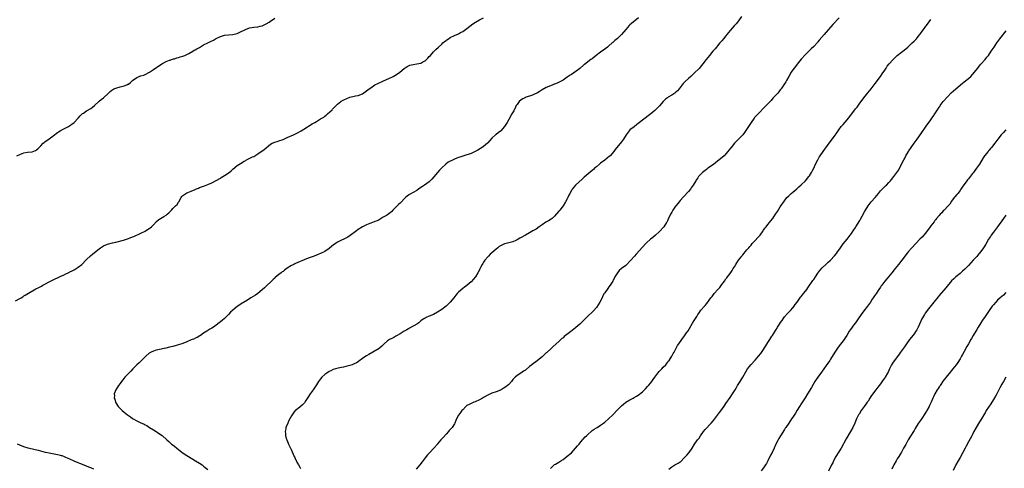
# Model space of a CAD drawing. Units: inches. Extents: x 2520000 to 2523000, y 1554000 to 1557000.
# Drawn here: x 2521671 to 2522142, y 1555949 to 1556164 of the extents above; entities that cross this region are included whole.
import ezdxf

# ---------------------------------------------------------------- set-up
doc = ezdxf.new("R2010")
doc.units = ezdxf.units.IN
doc.header["$MEASUREMENT"] = 0
doc.layers.add('LD25201554_10ft', color=93, linetype='Continuous')

msp = doc.modelspace()

# ---------------------------------------------------------------- linework, layer by layer
at = {"layer": 'LD25201554_10ft'}
for points, elevation in [([(2522016.41, 1556165.59), (2522015, 1556163.55), (2522014.57, 1556163), (2522013.84, 1556162.16), (2522012.86, 1556161.14), (2522010.96, 1556159), (2522009.47, 1556157), (2522009, 1556156.33), (2522007.88, 1556155), (2522007, 1556153.99), (2522006.11, 1556153), (2522005, 1556151.7), (2522004.46, 1556151), (2522003.8, 1556150.2), (2522002.77, 1556149), (2522001.1, 1556147), (2521999.47, 1556145), (2521997.97, 1556143), (2521996.58, 1556141.42), (2521996.26, 1556141), (2521993.59, 1556138.41), (2521993, 1556137.8), (2521992.1, 1556137), (2521991, 1556135.93), (2521989.43, 1556134.57), (2521988.48, 1556133.52), (2521987, 1556131.64), (2521986.53, 1556131), (2521985.84, 1556130.16), (2521985, 1556129.37), (2521984.57, 1556129), (2521983, 1556127.94), (2521981.36, 1556127), (2521981, 1556126.78), (2521979.98, 1556126.02), (2521978.88, 1556125), (2521977.16, 1556122.84), (2521977, 1556122.67), (2521975.33, 1556121), (2521975, 1556120.7), (2521972.96, 1556119), (2521969, 1556116.1), (2521967.63, 1556115), (2521967, 1556114.47), (2521966.22, 1556113.78), (2521965, 1556112.88), (2521963, 1556111.34), (2521962.67, 1556111), (2521961.19, 1556109), (2521959.91, 1556107), (2521959, 1556105.73), (2521955.97, 1556102.03), (2521955.25, 1556101), (2521953.5, 1556099), (2521953.24, 1556098.76), (2521951.04, 1556096.96), (2521949, 1556095.38), (2521948.48, 1556095), (2521947, 1556093.72), (2521946.11, 1556093), (2521945.53, 1556092.47), (2521945, 1556092.01), (2521943, 1556090.36), (2521941.2, 1556088.8), (2521940.2, 1556087.8), (2521936.99, 1556085), (2521935.33, 1556083), (2521935, 1556082.44), (2521934.3, 1556081), (2521933.84, 1556080.16), (2521933.33, 1556079), (2521933, 1556078.41), (2521932.17, 1556077), (2521931, 1556075.11), (2521929.41, 1556073), (2521929, 1556072.43), (2521927, 1556070.12), (2521925.75, 1556069), (2521925.34, 1556068.66), (2521924.11, 1556067.89), (2521922.83, 1556067.17), (2521921, 1556066.01), (2521919.63, 1556065), (2521918.09, 1556063.91), (2521916.59, 1556063), (2521915, 1556062.1), (2521913.07, 1556061.07), (2521911, 1556059.93), (2521910.41, 1556059.59), (2521909, 1556058.73), (2521908.49, 1556058.49), (2521907, 1556057.82), (2521905, 1556057.26), (2521903.83, 1556057), (2521903, 1556056.8), (2521901, 1556055.89), (2521900.49, 1556055.51), (2521899.84, 1556055), (2521899, 1556054.28), (2521897, 1556052.5), (2521896.17, 1556051.83), (2521895.36, 1556051), (2521895, 1556050.6), (2521893.62, 1556049), (2521893, 1556048.07), (2521892.55, 1556047.45), (2521892.28, 1556047), (2521891.54, 1556045.54), (2521891.17, 1556044.83), (2521891, 1556044.46), (2521890.26, 1556043), (2521889.06, 1556041), (2521889, 1556040.91), (2521888.08, 1556039.92), (2521887, 1556038.67), (2521885.19, 1556037), (2521885, 1556036.85), (2521883.91, 1556036.09), (2521883, 1556035.4), (2521881, 1556033.77), (2521880.37, 1556033), (2521879.7, 1556032.3), (2521878.77, 1556031), (2521877, 1556028.85), (2521876.04, 1556027.96), (2521875, 1556026.93), (2521873, 1556025.45), (2521871, 1556024.15), (2521869, 1556023.06), (2521867, 1556022.15), (2521865.53, 1556021.53), (2521865, 1556021.34), (2521864.39, 1556021), (2521863.55, 1556020.45), (2521863, 1556019.98), (2521862.51, 1556019.49), (2521861.93, 1556019), (2521861, 1556018.36), (2521859.55, 1556017.55), (2521859, 1556017.22), (2521857.53, 1556016.47), (2521857, 1556016.17), (2521856.27, 1556015.73), (2521855, 1556015.04), (2521853, 1556013.76), (2521851.27, 1556012.73), (2521851, 1556012.61), (2521849.98, 1556012.02), (2521849, 1556011.6), (2521848, 1556011), (2521847, 1556010.36), (2521845.46, 1556009), (2521845, 1556008.52), (2521844.22, 1556007.78), (2521843.3, 1556007), (2521843, 1556006.78), (2521839.92, 1556005), (2521838.05, 1556003.95), (2521837, 1556003.3), (2521836.81, 1556003.19), (2521836.55, 1556003), (2521835, 1556001.96), (2521833.33, 1556000.67), (2521833, 1556000.44), (2521832.11, 1555999.89), (2521831, 1555999.33), (2521830.1, 1555999), (2521829, 1555998.64), (2521827, 1555998.12), (2521825.88, 1555997.88), (2521825, 1555997.67), (2521823.32, 1555997.32), (2521822.1, 1555997), (2521821, 1555996.66), (2521819.88, 1555996.12), (2521819, 1555995.72), (2521817.95, 1555995), (2521817, 1555994.25), (2521815.64, 1555993), (2521815, 1555992.28), (2521814.02, 1555991), (2521813, 1555989.34), (2521812.09, 1555987.91), (2521811.43, 1555987), (2521811, 1555986.36), (2521809.94, 1555985), (2521808.79, 1555983.21), (2521807.9, 1555981.9), (2521807.2, 1555980.8), (2521806.29, 1555979.71), (2521805, 1555978.66), (2521803, 1555977.13), (2521802.86, 1555977), (2521802.01, 1555975.99), (2521801.32, 1555975), (2521801, 1555974.46), (2521799.8, 1555972.2), (2521799.23, 1555971), (2521798.4, 1555969), (2521798.27, 1555968.27), (2521797.99, 1555967), (2521798.11, 1555966.11), (2521798.16, 1555965), (2521798.62, 1555963.38), (2521798.75, 1555963), (2521799.43, 1555961.43), (2521799.57, 1555961), (2521800.07, 1555959.93), (2521800.52, 1555959), (2521800.69, 1555958.69), (2521801, 1555958), (2521801.33, 1555957.33), (2521801.81, 1555956.19), (2521802.37, 1555955), (2521802.58, 1555954.58), (2521803, 1555953.66), (2521803.23, 1555953.23), (2521803.32, 1555953), (2521803.66, 1555952.34), (2521804.38, 1555951), (2521805, 1555949.93), (2521805.36, 1555949.36)], 6840), ([(2521669, 1556029.57), (2521671, 1556030.64), (2521671.61, 1556031), (2521672.45, 1556031.55), (2521673, 1556031.89), (2521673.66, 1556032.34), (2521675.19, 1556033.19), (2521678.74, 1556035.26), (2521680.05, 1556035.95), (2521681, 1556036.48), (2521681.36, 1556036.64), (2521682.04, 1556037), (2521683, 1556037.6), (2521685, 1556038.67), (2521687, 1556039.62), (2521687.92, 1556040.08), (2521689, 1556040.53), (2521689.3, 1556040.7), (2521689.99, 1556041), (2521691, 1556041.49), (2521691.88, 1556041.88), (2521693, 1556042.44), (2521694.22, 1556043), (2521694.74, 1556043.26), (2521695, 1556043.38), (2521696.05, 1556043.95), (2521697, 1556044.45), (2521697.93, 1556045), (2521699, 1556045.68), (2521700.71, 1556047), (2521701, 1556047.26), (2521702.62, 1556049), (2521703, 1556049.39), (2521704.83, 1556051.17), (2521705.89, 1556052.11), (2521709, 1556054.53), (2521709.66, 1556055), (2521711, 1556055.84), (2521713, 1556056.76), (2521715.4, 1556057.4), (2521717, 1556057.72), (2521720.66, 1556058.66), (2521723, 1556059.38), (2521725, 1556060.12), (2521725.61, 1556060.39), (2521729, 1556061.91), (2521731, 1556062.89), (2521731.18, 1556063), (2521733, 1556064.17), (2521733.47, 1556064.53), (2521734.02, 1556065), (2521735, 1556065.98), (2521736.44, 1556067.56), (2521737.52, 1556068.48), (2521738.29, 1556069), (2521739.98, 1556069.98), (2521741, 1556070.55), (2521741.61, 1556071), (2521742.39, 1556071.61), (2521743, 1556072.31), (2521743.35, 1556072.65), (2521743.65, 1556073), (2521744.32, 1556073.68), (2521745.54, 1556075), (2521746.27, 1556075.73), (2521747, 1556076.83), (2521747.08, 1556076.92), (2521748.2, 1556079), (2521748.51, 1556079.49), (2521749, 1556080), (2521750.46, 1556081), (2521751, 1556081.27), (2521751.47, 1556081.47), (2521753, 1556082.01), (2521754.9, 1556082.9), (2521755.14, 1556083), (2521756.48, 1556083.52), (2521757, 1556083.76), (2521757.93, 1556084.07), (2521759.37, 1556084.63), (2521761, 1556085.28), (2521763, 1556086.11), (2521765, 1556087.09), (2521767, 1556088.25), (2521767.45, 1556088.55), (2521768.24, 1556089), (2521769, 1556089.49), (2521771.2, 1556091), (2521772.17, 1556091.83), (2521773, 1556092.62), (2521775, 1556094.34), (2521776.63, 1556095.37), (2521778.35, 1556096.35), (2521779.2, 1556096.8), (2521779.51, 1556097), (2521782.44, 1556098.44), (2521783, 1556098.69), (2521783.51, 1556099), (2521785, 1556099.85), (2521787.96, 1556102.04), (2521791, 1556104.48), (2521791.81, 1556105), (2521793, 1556105.58), (2521794.11, 1556105.89), (2521795, 1556106.19), (2521797, 1556106.84), (2521799, 1556107.68), (2521801.99, 1556109), (2521802.67, 1556109.33), (2521803.97, 1556110.03), (2521805.65, 1556111), (2521807, 1556111.8), (2521811, 1556114.34), (2521812.15, 1556115), (2521813, 1556115.43), (2521815, 1556116.61), (2521815.58, 1556117), (2521816.45, 1556117.55), (2521817, 1556117.99), (2521817.61, 1556118.39), (2521818.35, 1556119), (2521820.5, 1556121), (2521820.75, 1556121.25), (2521821, 1556121.59), (2521822.35, 1556123), (2521823, 1556123.71), (2521824.66, 1556125), (2521824.86, 1556125.14), (2521826.15, 1556125.85), (2521827.53, 1556126.47), (2521829, 1556127.02), (2521831, 1556127.51), (2521831.61, 1556127.61), (2521833, 1556127.88), (2521835, 1556128.63), (2521836.38, 1556129.62), (2521837, 1556130.02), (2521838.18, 1556131), (2521839, 1556131.59), (2521841, 1556132.92), (2521842.38, 1556133.62), (2521845.14, 1556134.86), (2521849, 1556136.66), (2521849.68, 1556137), (2521850.54, 1556137.46), (2521851.77, 1556138.23), (2521852.86, 1556139), (2521855, 1556140.71), (2521856.34, 1556141.66), (2521857, 1556141.97), (2521857.68, 1556142.32), (2521859.26, 1556142.74), (2521861.02, 1556142.98), (2521863, 1556143.39), (2521863.96, 1556143.96), (2521865, 1556144.51), (2521866.31, 1556145.69), (2521867, 1556146.44), (2521867.54, 1556147), (2521869, 1556148.72), (2521870.14, 1556149.86), (2521871.34, 1556151), (2521873, 1556152.49), (2521873.51, 1556153), (2521874.29, 1556153.71), (2521875, 1556154.2), (2521875.44, 1556154.56), (2521876.21, 1556155), (2521877, 1556155.54), (2521879, 1556156.55), (2521881, 1556157.43), (2521881.99, 1556158.01), (2521883, 1556158.55), (2521885, 1556159.96), (2521887.84, 1556162.16), (2521889.05, 1556163), (2521891, 1556164.1), (2521892.9, 1556165)], 6820), ([(2521669.64, 1556099), (2521671, 1556099.64), (2521672.07, 1556100.07), (2521673, 1556100.37), (2521674.67, 1556100.67), (2521677, 1556100.94), (2521678.46, 1556101.54), (2521679, 1556101.82), (2521679.62, 1556102.38), (2521680.24, 1556103), (2521681, 1556103.7), (2521682.19, 1556105), (2521682.63, 1556105.37), (2521683, 1556105.62), (2521685, 1556107.05), (2521687, 1556108.51), (2521687.57, 1556109), (2521688.4, 1556109.6), (2521689, 1556110.09), (2521689.55, 1556110.45), (2521690.3, 1556111), (2521691.77, 1556111.77), (2521694.26, 1556113), (2521694.74, 1556113.26), (2521695, 1556113.46), (2521695.94, 1556114.06), (2521697.06, 1556115), (2521698.89, 1556117), (2521699.84, 1556118.16), (2521701, 1556119.17), (2521701.44, 1556119.44), (2521703, 1556120.47), (2521705, 1556121.65), (2521705.73, 1556122.27), (2521706.76, 1556123), (2521707, 1556123.22), (2521708.84, 1556125), (2521708.92, 1556125.08), (2521709, 1556125.12), (2521710, 1556126), (2521711, 1556126.66), (2521711.39, 1556127), (2521713, 1556128.49), (2521714.25, 1556129.75), (2521715, 1556130.36), (2521716.07, 1556131), (2521717, 1556131.41), (2521719, 1556131.95), (2521721, 1556132.44), (2521722.24, 1556133), (2521722.78, 1556133.22), (2521723, 1556133.34), (2521724.01, 1556133.99), (2521724.99, 1556135), (2521727, 1556136.47), (2521728.19, 1556137), (2521728.8, 1556137.2), (2521729, 1556137.28), (2521730.39, 1556137.61), (2521731, 1556137.91), (2521733.02, 1556138.98), (2521735, 1556140.32), (2521736.62, 1556141.38), (2521737, 1556141.68), (2521737.82, 1556142.18), (2521739, 1556143), (2521741, 1556144.1), (2521742.69, 1556144.69), (2521743, 1556144.82), (2521743.64, 1556145), (2521744.64, 1556145.36), (2521745, 1556145.45), (2521746.12, 1556145.88), (2521747, 1556146.03), (2521747.69, 1556146.31), (2521749, 1556146.61), (2521749.93, 1556147), (2521751, 1556147.43), (2521751.91, 1556147.91), (2521753.82, 1556149), (2521754.52, 1556149.48), (2521755, 1556149.74), (2521755.76, 1556150.24), (2521757, 1556150.88), (2521759, 1556152.02), (2521761, 1556153.01), (2521762.3, 1556153.7), (2521763.65, 1556154.35), (2521764.72, 1556155), (2521765, 1556155.15), (2521767, 1556156.06), (2521768.55, 1556156.55), (2521769, 1556156.66), (2521770.94, 1556156.94), (2521773, 1556157.11), (2521775, 1556157.55), (2521777, 1556158.43), (2521778.04, 1556159), (2521779, 1556159.45), (2521781, 1556160.16), (2521783, 1556160.53), (2521785, 1556160.77), (2521786.12, 1556161), (2521786.83, 1556161.17), (2521787, 1556161.22), (2521789, 1556162.15), (2521790.33, 1556163), (2521791, 1556163.46), (2521793, 1556164.91)], 6810), ([(2521967.09, 1556165), (2521963.73, 1556162.27), (2521963, 1556161.64), (2521962.67, 1556161.33), (2521961, 1556159.47), (2521959, 1556156.98), (2521957, 1556155.07), (2521955.81, 1556154.19), (2521955, 1556153.4), (2521954.77, 1556153.23), (2521954.53, 1556153), (2521953, 1556151.61), (2521952.29, 1556151), (2521951, 1556150.01), (2521950.41, 1556149.59), (2521949.54, 1556149), (2521949, 1556148.6), (2521946.93, 1556147), (2521945, 1556145.45), (2521944.36, 1556145), (2521941.29, 1556142.71), (2521941, 1556142.45), (2521939, 1556140.82), (2521936.63, 1556139), (2521935, 1556137.91), (2521934.47, 1556137.53), (2521933, 1556136.55), (2521931, 1556135.26), (2521929.55, 1556134.45), (2521928.2, 1556133.8), (2521927, 1556133.32), (2521926.78, 1556133.22), (2521926.19, 1556133), (2521925, 1556132.5), (2521923, 1556131.62), (2521921, 1556130.48), (2521919.66, 1556129.66), (2521918.86, 1556129.14), (2521917, 1556128.26), (2521915.88, 1556127.88), (2521915, 1556127.55), (2521913.24, 1556127), (2521913, 1556126.91), (2521911.79, 1556126.21), (2521911, 1556125.79), (2521910.08, 1556125), (2521909, 1556123.59), (2521908.61, 1556123), (2521908.23, 1556122.23), (2521907.45, 1556120.55), (2521906.56, 1556119), (2521905, 1556116.41), (2521904.22, 1556115), (2521903, 1556112.98), (2521901.24, 1556111), (2521901, 1556110.77), (2521899.98, 1556110.02), (2521899, 1556109.24), (2521898.67, 1556109), (2521897, 1556107.43), (2521895.87, 1556106.13), (2521895, 1556105.19), (2521894.84, 1556105), (2521893, 1556103.48), (2521892.34, 1556103), (2521891.54, 1556102.47), (2521890.28, 1556101.72), (2521888.99, 1556101.01), (2521887, 1556100.16), (2521883.53, 1556099), (2521883, 1556098.84), (2521881.64, 1556098.36), (2521881, 1556098.15), (2521880.16, 1556097.84), (2521879, 1556097.36), (2521877.39, 1556096.61), (2521877, 1556096.38), (2521876.1, 1556095.9), (2521874.89, 1556095), (2521872.79, 1556093), (2521871.89, 1556092.11), (2521868.19, 1556087.81), (2521867.46, 1556087), (2521867, 1556086.58), (2521864.72, 1556085), (2521863.68, 1556084.32), (2521862.48, 1556083.52), (2521861.8, 1556083), (2521861, 1556082.43), (2521857.52, 1556080.48), (2521857, 1556080.13), (2521856.35, 1556079.65), (2521855.64, 1556079), (2521855, 1556078.35), (2521853.72, 1556077), (2521853, 1556076.3), (2521852.32, 1556075.68), (2521851.6, 1556075), (2521849.58, 1556073), (2521849, 1556072.4), (2521848.24, 1556071.76), (2521847, 1556070.79), (2521846.44, 1556070.44), (2521845, 1556069.55), (2521843.41, 1556068.59), (2521843, 1556068.41), (2521842.12, 1556067.88), (2521841, 1556067.48), (2521840.68, 1556067.32), (2521839, 1556066.74), (2521838.57, 1556066.57), (2521837, 1556065.98), (2521835.01, 1556064.99), (2521833, 1556063.67), (2521832.08, 1556063), (2521829.17, 1556060.83), (2521827.96, 1556060.04), (2521827, 1556059.48), (2521824.07, 1556058.07), (2521823, 1556057.59), (2521822.05, 1556057), (2521821, 1556056.23), (2521820.32, 1556055.68), (2521819, 1556054.56), (2521817, 1556053.23), (2521815, 1556052.26), (2521814.11, 1556051.89), (2521813, 1556051.45), (2521811.93, 1556051), (2521811, 1556050.7), (2521809, 1556049.93), (2521807.13, 1556049.13), (2521804.08, 1556047.92), (2521803, 1556047.45), (2521802.69, 1556047.31), (2521802.13, 1556047), (2521801, 1556046.45), (2521799, 1556045.16), (2521797.73, 1556044.27), (2521797, 1556043.68), (2521796.6, 1556043.4), (2521796.14, 1556043), (2521795, 1556042.11), (2521793.31, 1556040.69), (2521793, 1556040.38), (2521792.24, 1556039.76), (2521791, 1556038.5), (2521789.36, 1556037), (2521789, 1556036.63), (2521788.15, 1556035.85), (2521787, 1556034.75), (2521785, 1556033.09), (2521783.74, 1556032.26), (2521781.61, 1556031), (2521779.94, 1556029.94), (2521777, 1556028.15), (2521776.3, 1556027.7), (2521775, 1556026.81), (2521773, 1556025.09), (2521771.93, 1556024.07), (2521770.96, 1556023), (2521769, 1556021.17), (2521767.82, 1556020.18), (2521766.46, 1556019), (2521765, 1556017.85), (2521763.78, 1556017), (2521763, 1556016.5), (2521762.02, 1556015.98), (2521761, 1556015.32), (2521760.79, 1556015.21), (2521760.45, 1556015), (2521759, 1556014.05), (2521757.53, 1556013), (2521757.21, 1556012.79), (2521755.93, 1556012.07), (2521755, 1556011.67), (2521754.56, 1556011.44), (2521753, 1556010.83), (2521751, 1556009.95), (2521749, 1556009.1), (2521747, 1556008.48), (2521745.82, 1556008.18), (2521744.26, 1556007.74), (2521742.67, 1556007.33), (2521740.92, 1556006.92), (2521737, 1556006.09), (2521735.72, 1556005.72), (2521735, 1556005.49), (2521733.96, 1556005), (2521733, 1556004.45), (2521731.27, 1556003), (2521729.17, 1556000.83), (2521728.14, 1555999.86), (2521727, 1555998.9), (2521725.09, 1555997), (2521724.1, 1555995.9), (2521721.21, 1555993), (2521720.28, 1555991.72), (2521719.67, 1555991), (2521719, 1555989.91), (2521718.32, 1555989), (2521717.81, 1555988.19), (2521717.01, 1555987), (2521716.19, 1555985), (2521716.26, 1555984.26), (2521716.19, 1555983), (2521716.45, 1555982.45), (2521716.87, 1555981), (2521717, 1555980.81), (2521718.13, 1555979), (2521718.57, 1555978.57), (2521719, 1555978.08), (2521719.55, 1555977.55), (2521720.06, 1555977), (2521721, 1555976.33), (2521722.56, 1555975), (2521723.99, 1555973.99), (2521725, 1555973.2), (2521725.32, 1555973), (2521727, 1555972.16), (2521728.64, 1555971.36), (2521729, 1555971.2), (2521729.38, 1555971), (2521730.5, 1555970.5), (2521731, 1555970.22), (2521731.81, 1555969.81), (2521733.05, 1555969), (2521735, 1555967.86), (2521736.31, 1555967), (2521736.75, 1555966.75), (2521737.95, 1555965.95), (2521739.07, 1555965.07), (2521741.42, 1555963), (2521742.28, 1555962.28), (2521743, 1555961.59), (2521743.32, 1555961.32), (2521743.68, 1555961), (2521744.43, 1555960.43), (2521745, 1555959.92), (2521746.1, 1555959), (2521747.79, 1555957.79), (2521748.78, 1555957), (2521751, 1555955.5), (2521751.79, 1555955), (2521755.17, 1555953), (2521757, 1555951.84), (2521758.22, 1555951), (2521759, 1555950.43), (2521759.79, 1555949.79), (2521761, 1555948.88)], 6830), ([(2522063.09, 1556165), (2522060.13, 1556161.87), (2522059, 1556160.57), (2522055.98, 1556157), (2522053.62, 1556154.38), (2522053, 1556153.56), (2522052.73, 1556153.27), (2522051, 1556151.31), (2522049.79, 1556150.21), (2522047, 1556147.45), (2522045, 1556145.27), (2522043, 1556142.79), (2522042.23, 1556141.77), (2522041.6, 1556141), (2522041, 1556140.14), (2522040.16, 1556139), (2522039.01, 1556137), (2522037.98, 1556135), (2522037.59, 1556134.41), (2522037, 1556133.45), (2522036.74, 1556133), (2522035.37, 1556131), (2522035, 1556130.49), (2522034.35, 1556129.65), (2522033.81, 1556129), (2522033, 1556128.1), (2522031.97, 1556127), (2522031.48, 1556126.52), (2522030.54, 1556125.46), (2522030.14, 1556125), (2522028.27, 1556123), (2522023.66, 1556118.34), (2522022.72, 1556117.28), (2522022.5, 1556117), (2522021.11, 1556115), (2522019.85, 1556113), (2522017.93, 1556110.07), (2522017, 1556109), (2522015.01, 1556107), (2522014.06, 1556105.94), (2522013.06, 1556105), (2522011.45, 1556103), (2522010.4, 1556101.61), (2522009.89, 1556101), (2522009, 1556099.98), (2522008.05, 1556099), (2522006.44, 1556097.56), (2522005, 1556096.38), (2522003, 1556094.86), (2522000.38, 1556093), (2521999.6, 1556092.4), (2521999, 1556092), (2521997.75, 1556091), (2521997, 1556090.27), (2521995.87, 1556089), (2521995.53, 1556088.47), (2521995, 1556087.75), (2521994.71, 1556087.29), (2521994.5, 1556087), (2521993.32, 1556085), (2521992.38, 1556083.62), (2521991.94, 1556083), (2521991, 1556081.87), (2521988.65, 1556079.35), (2521987, 1556077.52), (2521986.57, 1556077), (2521985.88, 1556076.12), (2521985, 1556075.07), (2521984.84, 1556074.84), (2521983.58, 1556073), (2521983, 1556072.04), (2521982.42, 1556071), (2521981.34, 1556068.66), (2521981, 1556067.87), (2521980.72, 1556067.28), (2521980.57, 1556067), (2521979.32, 1556065), (2521979, 1556064.59), (2521977.48, 1556063), (2521977, 1556062.54), (2521975.27, 1556061), (2521974.05, 1556059.95), (2521972.91, 1556059), (2521971, 1556057.31), (2521970.63, 1556057), (2521969, 1556055.26), (2521966.04, 1556051.96), (2521965.24, 1556051), (2521963.49, 1556049), (2521963, 1556048.47), (2521961.57, 1556047), (2521961, 1556046.53), (2521959.01, 1556044.99), (2521957.93, 1556044.07), (2521957.09, 1556043), (2521955.86, 1556041), (2521955, 1556039.35), (2521954.79, 1556039), (2521953.54, 1556037), (2521953, 1556036.21), (2521952.48, 1556035.52), (2521951, 1556033.37), (2521950.77, 1556033), (2521950.12, 1556031.88), (2521949.67, 1556031), (2521948.6, 1556029), (2521947, 1556026.4), (2521945.42, 1556024.58), (2521945, 1556024.16), (2521943, 1556022.4), (2521941.34, 1556020.66), (2521941, 1556020.34), (2521940.34, 1556019.66), (2521939, 1556018.38), (2521937.16, 1556016.84), (2521937, 1556016.69), (2521935.34, 1556015.34), (2521931.57, 1556012.44), (2521931, 1556011.9), (2521930.51, 1556011.49), (2521929, 1556010.17), (2521926.27, 1556007.73), (2521925, 1556006.49), (2521923.4, 1556005), (2521923.18, 1556004.82), (2521923, 1556004.63), (2521922.09, 1556003.91), (2521921.27, 1556003), (2521921, 1556002.77), (2521918.82, 1556001), (2521917.75, 1556000.25), (2521917, 1555999.69), (2521916.15, 1555999), (2521915, 1555998.1), (2521913.31, 1555996.69), (2521913, 1555996.44), (2521912.16, 1555995.84), (2521910.8, 1555995), (2521909, 1555993.81), (2521908.07, 1555993), (2521907, 1555991.83), (2521906.29, 1555991), (2521905, 1555989.59), (2521904.37, 1555989), (2521903.61, 1555988.39), (2521902.42, 1555987.58), (2521901.36, 1555987), (2521901, 1555986.83), (2521899, 1555986.06), (2521897, 1555985.31), (2521895.41, 1555984.59), (2521895, 1555984.39), (2521893, 1555983.32), (2521892.44, 1555983), (2521891, 1555982.13), (2521889, 1555981.21), (2521888.36, 1555981), (2521887, 1555980.43), (2521886.05, 1555979.95), (2521885, 1555979.38), (2521884.47, 1555979), (2521883, 1555977.42), (2521882.64, 1555977), (2521881.92, 1555976.08), (2521881, 1555974.83), (2521880, 1555973), (2521879.67, 1555972.33), (2521879.16, 1555971), (2521879, 1555970.69), (2521877.94, 1555969), (2521877, 1555967.92), (2521876.56, 1555967.44), (2521876.19, 1555967), (2521875, 1555965.78), (2521873.73, 1555964.27), (2521872.57, 1555963), (2521871, 1555961.16), (2521870.85, 1555961), (2521869.12, 1555959), (2521867.31, 1555957), (2521867, 1555956.68), (2521866.21, 1555955.79), (2521865, 1555954.35), (2521863.56, 1555952.44), (2521862.42, 1555951), (2521860.79, 1555949)], 6850), ([(2521925, 1555949.32), (2521926.8, 1555951), (2521927, 1555951.15), (2521927.37, 1555951.37), (2521929, 1555952.32), (2521929.41, 1555952.59), (2521929.99, 1555953), (2521931, 1555953.64), (2521933, 1555955.16), (2521935, 1555956.84), (2521937.03, 1555959), (2521937.88, 1555960.12), (2521938.72, 1555961), (2521939, 1555961.41), (2521940.33, 1555963), (2521940.61, 1555963.39), (2521941.59, 1555964.41), (2521942.2, 1555965), (2521943, 1555965.74), (2521944.43, 1555967), (2521945, 1555967.42), (2521945.93, 1555968.07), (2521947, 1555968.73), (2521947.4, 1555969), (2521949, 1555969.98), (2521950.38, 1555971), (2521951, 1555971.49), (2521952.77, 1555973), (2521954.83, 1555975), (2521957, 1555977.33), (2521958.63, 1555979), (2521959, 1555979.35), (2521959.89, 1555980.11), (2521961.01, 1555981), (2521963, 1555982.16), (2521964.52, 1555983), (2521965, 1555983.24), (2521966.11, 1555983.89), (2521967, 1555984.45), (2521969, 1555986.01), (2521970.52, 1555987.48), (2521971.48, 1555988.52), (2521971.86, 1555989), (2521973, 1555990.36), (2521974.88, 1555993), (2521976.4, 1555995), (2521977, 1555995.73), (2521977.6, 1555996.4), (2521978.27, 1555997), (2521979, 1555997.82), (2521980.16, 1555999), (2521980.52, 1555999.48), (2521981, 1556000.04), (2521981.4, 1556000.6), (2521981.73, 1556001), (2521983.08, 1556003), (2521983.72, 1556004.28), (2521984.16, 1556005), (2521985.86, 1556008.14), (2521986.43, 1556009), (2521987.82, 1556011), (2521989.22, 1556012.78), (2521990.17, 1556014.17), (2521990.86, 1556015.14), (2521993, 1556018.92), (2521993.84, 1556020.16), (2521995, 1556022.07), (2521995.59, 1556023), (2521996.17, 1556023.83), (2521997, 1556025.04), (2521998.75, 1556027), (2521999, 1556027.33), (2521999.76, 1556028.24), (2522001, 1556029.94), (2522001.73, 1556031), (2522002.31, 1556031.69), (2522003, 1556032.59), (2522003.33, 1556033), (2522005.05, 1556035), (2522005.98, 1556036.02), (2522007, 1556037.38), (2522008.28, 1556039), (2522009, 1556040.02), (2522009.45, 1556040.55), (2522009.8, 1556041), (2522011, 1556042.69), (2522011.97, 1556044.03), (2522012.48, 1556045), (2522013, 1556045.91), (2522013.67, 1556047), (2522014.24, 1556047.76), (2522014.94, 1556049), (2522016.52, 1556051), (2522016.75, 1556051.25), (2522017, 1556051.56), (2522017.69, 1556052.31), (2522018.22, 1556053), (2522019, 1556053.94), (2522019.91, 1556055), (2522020.4, 1556055.6), (2522021, 1556056.28), (2522021.6, 1556057), (2522023, 1556058.49), (2522024.18, 1556059.82), (2522025, 1556060.67), (2522025.3, 1556061), (2522026.78, 1556063), (2522027, 1556063.36), (2522027.66, 1556064.34), (2522028.16, 1556065), (2522029, 1556066.08), (2522029.76, 1556067), (2522030.34, 1556067.66), (2522031.37, 1556069), (2522032.75, 1556071), (2522033.65, 1556072.35), (2522035, 1556074.54), (2522037, 1556077.44), (2522038.18, 1556079), (2522039, 1556079.89), (2522040.19, 1556081), (2522041, 1556081.57), (2522042.9, 1556083.1), (2522043.94, 1556084.06), (2522045, 1556085.12), (2522047, 1556087.04), (2522048.66, 1556089), (2522049, 1556089.47), (2522049.95, 1556091), (2522050.3, 1556091.7), (2522050.99, 1556093), (2522051.89, 1556095), (2522052.93, 1556097.07), (2522053.66, 1556098.34), (2522054.09, 1556099), (2522055.47, 1556101), (2522058.39, 1556105), (2522059.51, 1556106.49), (2522059.88, 1556107), (2522061, 1556108.46), (2522062.06, 1556109.94), (2522063, 1556111.39), (2522064.15, 1556113), (2522065, 1556114), (2522067, 1556116.27), (2522068.22, 1556117.78), (2522071, 1556121.43), (2522071.7, 1556122.3), (2522073, 1556124.1), (2522073.71, 1556125), (2522075, 1556126.74), (2522076.92, 1556129.08), (2522078.43, 1556131), (2522080.37, 1556133.63), (2522082.96, 1556137), (2522083.76, 1556138.24), (2522085, 1556140.04), (2522085.61, 1556141), (2522086.18, 1556141.82), (2522087.1, 1556143), (2522088.94, 1556145.06), (2522091, 1556146.98), (2522093, 1556148.58), (2522093.56, 1556149), (2522095, 1556150.14), (2522096.01, 1556151), (2522097, 1556151.88), (2522098.15, 1556153), (2522099, 1556153.83), (2522100.11, 1556155), (2522101, 1556156.05), (2522101.74, 1556157), (2522102.25, 1556157.75), (2522103, 1556158.74), (2522103.18, 1556159), (2522104.67, 1556161), (2522104.82, 1556161.18), (2522105, 1556161.38), (2522107, 1556164.3)], 6860), ([(2521981.72, 1555949), (2521983, 1555950.02), (2521984.56, 1555951), (2521986.15, 1555951.85), (2521987, 1555952.5), (2521987.31, 1555952.69), (2521989, 1555954.37), (2521989.6, 1555955), (2521990.26, 1555955.74), (2521991.32, 1555957), (2521992.74, 1555959), (2521993.99, 1555961), (2521995.39, 1555963), (2521996.1, 1555963.9), (2521996.81, 1555965), (2521998.2, 1555967), (2521999, 1555967.96), (2522001.95, 1555971), (2522003, 1555972.28), (2522005, 1555974.87), (2522005.89, 1555976.11), (2522007, 1555977.57), (2522008.4, 1555979.6), (2522009, 1555980.44), (2522011, 1555983.3), (2522012.15, 1555985), (2522013.38, 1555987), (2522013.97, 1555988.03), (2522014.51, 1555989), (2522015.72, 1555991), (2522017, 1555993.03), (2522018.45, 1555995.55), (2522019.37, 1555997), (2522020.97, 1555999.03), (2522023, 1556001.21), (2522024.63, 1556003), (2522025.69, 1556004.31), (2522027, 1556006.3), (2522027.42, 1556007), (2522028, 1556008), (2522029, 1556009.62), (2522029.94, 1556011), (2522031, 1556012.61), (2522031.28, 1556013), (2522033, 1556015.81), (2522033.47, 1556016.53), (2522033.72, 1556017), (2522034.86, 1556018.86), (2522035, 1556019.07), (2522035.82, 1556020.18), (2522036.35, 1556021), (2522037, 1556021.83), (2522038.5, 1556023.5), (2522039.93, 1556025), (2522041, 1556026.25), (2522041.58, 1556027), (2522042.18, 1556027.82), (2522043, 1556028.85), (2522044.69, 1556031.31), (2522045, 1556031.68), (2522045.56, 1556032.44), (2522046.06, 1556033), (2522047, 1556034.13), (2522047.69, 1556035), (2522048.22, 1556035.78), (2522050.63, 1556039.37), (2522051, 1556039.85), (2522051.84, 1556041), (2522053, 1556042.77), (2522053.91, 1556044.09), (2522055, 1556045.41), (2522057, 1556047.17), (2522057.96, 1556048.04), (2522059, 1556049.05), (2522061, 1556051.14), (2522061.82, 1556052.18), (2522062.42, 1556053), (2522063, 1556053.81), (2522063.77, 1556055), (2522065.12, 1556056.88), (2522067, 1556059.14), (2522068.48, 1556061), (2522069, 1556061.72), (2522069.89, 1556063), (2522071, 1556064.68), (2522071.19, 1556065), (2522073, 1556068.08), (2522073.31, 1556068.69), (2522074.12, 1556070.12), (2522075.44, 1556072.56), (2522075.75, 1556073), (2522077.04, 1556075), (2522078.55, 1556077), (2522080.35, 1556079), (2522082.05, 1556081), (2522083, 1556082.15), (2522083.75, 1556083), (2522084.36, 1556083.64), (2522085.36, 1556084.64), (2522085.76, 1556085), (2522087, 1556086.28), (2522087.67, 1556087), (2522088.29, 1556087.71), (2522089.29, 1556089), (2522090.8, 1556091), (2522091.66, 1556092.34), (2522092.06, 1556093), (2522094.09, 1556097), (2522094.41, 1556097.59), (2522095.08, 1556098.93), (2522096.28, 1556101), (2522096.57, 1556101.43), (2522097.56, 1556103), (2522099.03, 1556105), (2522100.56, 1556107), (2522102.42, 1556109.58), (2522104.85, 1556113.15), (2522107, 1556116.16), (2522107.58, 1556117), (2522108.15, 1556117.85), (2522109, 1556119.07), (2522110.22, 1556121), (2522111, 1556122.2), (2522111.34, 1556122.66), (2522111.56, 1556123), (2522113, 1556124.92), (2522115, 1556127.28), (2522116.82, 1556129.18), (2522117.85, 1556130.15), (2522122.19, 1556133.81), (2522123, 1556134.39), (2522125, 1556135.95), (2522126.15, 1556137), (2522127, 1556137.88), (2522129.48, 1556141), (2522130.12, 1556141.88), (2522131, 1556142.8), (2522133, 1556145.08), (2522133.85, 1556146.15), (2522134.56, 1556147), (2522135.99, 1556149), (2522136.34, 1556149.66), (2522137.27, 1556151), (2522137.79, 1556151.79), (2522138.55, 1556153), (2522139.99, 1556155), (2522143.13, 1556158.87)], 6870), ([(2522143, 1556111.4), (2522141.87, 1556110.13), (2522141, 1556109.28), (2522140.73, 1556109), (2522139.03, 1556106.97), (2522137.6, 1556105), (2522136.07, 1556103), (2522135.6, 1556102.4), (2522135, 1556101.71), (2522134.69, 1556101.31), (2522134.41, 1556101), (2522132.78, 1556099), (2522132.06, 1556097.94), (2522130.28, 1556095), (2522128.89, 1556093), (2522128.05, 1556091.95), (2522127.4, 1556091), (2522127, 1556090.45), (2522125.47, 1556088.53), (2522125, 1556087.89), (2522124.57, 1556087.43), (2522124.2, 1556087), (2522122.01, 1556083.99), (2522121.46, 1556083), (2522121, 1556082.37), (2522119.92, 1556081), (2522119.48, 1556080.52), (2522118.58, 1556079.42), (2522118.26, 1556079), (2522117, 1556077.24), (2522116.1, 1556075.9), (2522115.35, 1556075), (2522113.43, 1556073), (2522113, 1556072.58), (2522112.24, 1556071.75), (2522111.46, 1556071), (2522111, 1556070.46), (2522109.82, 1556069), (2522109.47, 1556068.53), (2522109, 1556068), (2522108.58, 1556067.42), (2522107, 1556065.47), (2522106.66, 1556065), (2522105, 1556062.61), (2522103.72, 1556061), (2522103.39, 1556060.61), (2522103, 1556060.25), (2522101.79, 1556059), (2522099.81, 1556057), (2522097.89, 1556055), (2522096.22, 1556053), (2522095.69, 1556052.31), (2522093.17, 1556049), (2522091.62, 1556047), (2522090.03, 1556045), (2522088.41, 1556043), (2522085.94, 1556040.06), (2522085.08, 1556039), (2522083.55, 1556037), (2522083.32, 1556036.68), (2522083, 1556036.18), (2522082.18, 1556035), (2522081, 1556033.21), (2522080.08, 1556031.92), (2522079.5, 1556031), (2522079, 1556030.31), (2522078.12, 1556029), (2522076.67, 1556027), (2522075, 1556024.78), (2522073.69, 1556023), (2522072.3, 1556021), (2522071, 1556019.05), (2522070.09, 1556017.91), (2522069.41, 1556017), (2522069, 1556016.43), (2522068.37, 1556015.63), (2522067.98, 1556015), (2522066.84, 1556013), (2522066.08, 1556011.92), (2522065.49, 1556011), (2522062.61, 1556007.39), (2522061.1, 1556005), (2522059, 1556001.56), (2522058.63, 1556001), (2522057, 1555998.63), (2522054.65, 1555995.35), (2522052.91, 1555993), (2522052.13, 1555991.87), (2522051.59, 1555991), (2522049.93, 1555988.07), (2522048.01, 1555985), (2522046.88, 1555983.12), (2522045, 1555980.27), (2522044.13, 1555979), (2522043, 1555977.18), (2522042.19, 1555975.81), (2522041, 1555973.93), (2522040.38, 1555973), (2522039, 1555971.01), (2522037.68, 1555969), (2522037.39, 1555968.61), (2522037, 1555968.02), (2522035.05, 1555965), (2522034.3, 1555963.7), (2522033.91, 1555963), (2522032.91, 1555961), (2522032, 1555959), (2522031.05, 1555957), (2522030.36, 1555955.64), (2522029.04, 1555952.96), (2522028.34, 1555951.66), (2522027.93, 1555951), (2522027, 1555949.6), (2522025.88, 1555948.12)], 6880), ([(2522143, 1556070.57), (2522141.75, 1556069), (2522139, 1556065.05), (2522137, 1556062.4), (2522135.99, 1556061), (2522135.59, 1556060.41), (2522134.69, 1556059), (2522133.33, 1556056.67), (2522132.3, 1556055), (2522131, 1556053.19), (2522130.02, 1556051.98), (2522129, 1556050.8), (2522127.37, 1556049), (2522125, 1556046.51), (2522123.59, 1556045), (2522123.3, 1556044.7), (2522122.27, 1556043.73), (2522121.42, 1556043), (2522121, 1556042.65), (2522118.93, 1556041), (2522117.98, 1556040.02), (2522117, 1556039.08), (2522114.22, 1556035.78), (2522111, 1556032.04), (2522110.5, 1556031.5), (2522108.46, 1556029), (2522107.84, 1556028.16), (2522105.34, 1556025), (2522105, 1556024.53), (2522104.39, 1556023.61), (2522103.94, 1556023), (2522103, 1556021.39), (2522102.79, 1556021), (2522102.24, 1556019.76), (2522100.98, 1556017), (2522100.28, 1556015.72), (2522099.85, 1556015), (2522099, 1556013.78), (2522097.79, 1556012.21), (2522096.8, 1556011), (2522095.33, 1556009), (2522095, 1556008.55), (2522094.39, 1556007.61), (2522093, 1556005.7), (2522092.55, 1556005), (2522091.91, 1556004.09), (2522089.58, 1556001), (2522089, 1556000.16), (2522088.24, 1555999), (2522087.26, 1555997), (2522086.58, 1555995.42), (2522086.35, 1555995), (2522085.18, 1555993), (2522085, 1555992.74), (2522084.26, 1555991.74), (2522083, 1555989.9), (2522082.32, 1555989), (2522081.73, 1555988.27), (2522080.76, 1555987), (2522079.09, 1555984.91), (2522078.29, 1555983.71), (2522077.88, 1555983), (2522077, 1555981.54), (2522076.64, 1555981), (2522075.96, 1555980.04), (2522075.16, 1555979), (2522073.71, 1555977), (2522072.67, 1555975.33), (2522072.48, 1555975), (2522071.51, 1555973), (2522070.69, 1555971), (2522069.73, 1555969), (2522068.58, 1555967), (2522066.5, 1555963.5), (2522064.07, 1555959), (2522063, 1555957.25), (2522061.57, 1555955), (2522060.51, 1555953), (2522060.06, 1555951.94), (2522059.56, 1555951), (2522058.05, 1555947.95)], 6890), ([(2522143, 1556033.5), (2522141.75, 1556032.25), (2522140.26, 1556031), (2522139, 1556029.86), (2522138.12, 1556029), (2522137, 1556027.68), (2522136.46, 1556027), (2522135, 1556024.96), (2522133, 1556022.12), (2522131.73, 1556020.27), (2522130.94, 1556019.06), (2522129.67, 1556017), (2522129, 1556015.83), (2522127.34, 1556013), (2522126.45, 1556011.55), (2522126.14, 1556011), (2522125, 1556009), (2522124.25, 1556007.75), (2522123, 1556005.35), (2522122.17, 1556003.83), (2522121.7, 1556003), (2522121, 1556001.8), (2522119.91, 1556000.09), (2522119.13, 1555999), (2522117.58, 1555997), (2522117, 1555996.29), (2522116.43, 1555995.57), (2522115, 1555993.86), (2522113, 1555991.32), (2522111.44, 1555989), (2522111.28, 1555988.72), (2522111, 1555988.34), (2522110.47, 1555987.53), (2522110.09, 1555987), (2522108.93, 1555985), (2522108.36, 1555983.64), (2522108.06, 1555983), (2522107.2, 1555981), (2522106.47, 1555979.53), (2522106.22, 1555979), (2522105.13, 1555977), (2522105, 1555976.79), (2522104.29, 1555975.71), (2522103.86, 1555975), (2522103, 1555973.68), (2522101.87, 1555972.13), (2522101, 1555970.77), (2522099.55, 1555968.45), (2522099, 1555967.51), (2522097, 1555964.32), (2522096.52, 1555963.48), (2522096.26, 1555963), (2522095, 1555960.77), (2522094.03, 1555959), (2522093, 1555957.06), (2522092.23, 1555955.77), (2522091.69, 1555955), (2522091, 1555953.97), (2522090.38, 1555953), (2522089.29, 1555951), (2522089, 1555950.42), (2522088.36, 1555949)], 6900), ([(2522142.98, 1555993), (2522141.86, 1555991), (2522141, 1555989.61), (2522140.08, 1555987.92), (2522139.64, 1555987), (2522138.57, 1555985), (2522137.99, 1555983.99), (2522137, 1555982.31), (2522135.72, 1555980.28), (2522133.55, 1555977), (2522133, 1555976.02), (2522132.37, 1555975), (2522131.22, 1555973), (2522130.35, 1555971.65), (2522128.75, 1555969), (2522127.68, 1555967), (2522127, 1555965.65), (2522126.65, 1555965), (2522125, 1555962.06), (2522123.93, 1555960.07), (2522123.39, 1555959), (2522122.32, 1555957), (2522121, 1555954.61), (2522120.08, 1555953), (2522119.01, 1555951), (2522117.7, 1555948.3)], 6910), ([(2521706.41, 1555949), (2521705, 1555949.57), (2521704.01, 1555950.01), (2521703, 1555950.42), (2521702.6, 1555950.6), (2521699.73, 1555951.73), (2521699, 1555952), (2521697, 1555952.81), (2521695, 1555953.75), (2521694.16, 1555954.16), (2521692.76, 1555954.76), (2521692.07, 1555955), (2521691.3, 1555955.3), (2521691, 1555955.4), (2521690.48, 1555955.52), (2521689, 1555955.91), (2521685, 1555956.64), (2521683.34, 1555957), (2521679.93, 1555957.93), (2521678.31, 1555958.31), (2521675, 1555959.02), (2521673, 1555959.69), (2521671, 1555960.49), (2521669.85, 1555961)], 6820)]:
    msp.add_lwpolyline(points, dxfattribs=dict(at, elevation=elevation))

doc.saveas('drawing.dxf')
